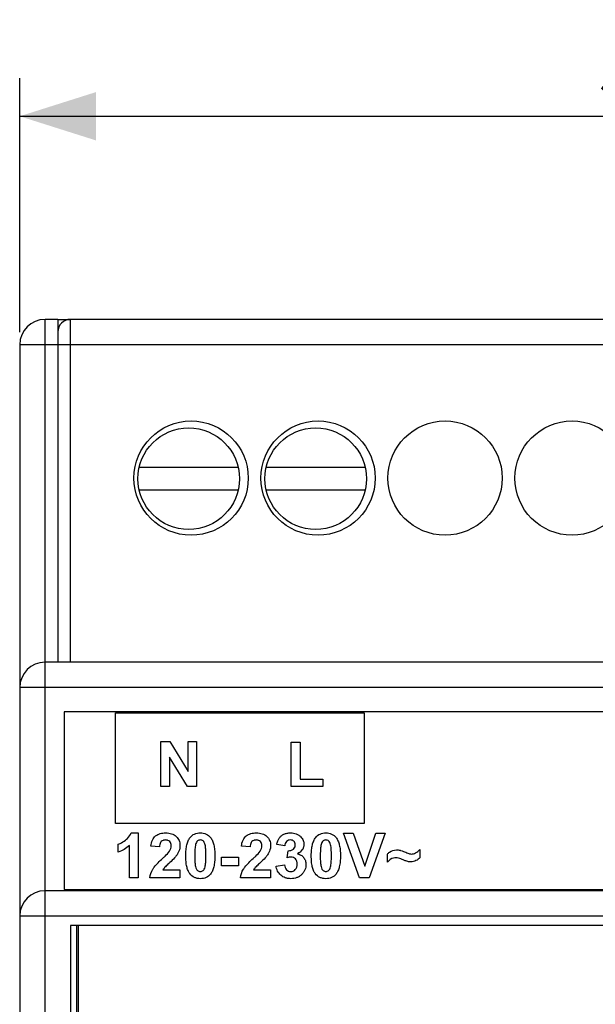
# Model space of a CAD drawing. Units: millimetres. Extents: x -104 to 36, y -48 to 60.
# Drawn here: x -27 to -4, y 21 to 60 of the extents above; entities that cross this region are included whole.
import ezdxf

# ---------------------------------------------------------------- set-up
doc = ezdxf.new("R2010")
doc.units = ezdxf.units.MM
doc.header["$LTSCALE"] = 30.734
doc.layers.get('0').update_dxf_attribs({"linetype": 'CONTINUOUS'})
doc.layers.add('ASSI', color=7, linetype='CONTINUOUS')
doc.layers.add('RACCORDO', color=7, linetype='CONTINUOUS')
doc.styles.get("Standard").update_dxf_attribs({"font": 'txt', "width": 0.8})
doc.dimstyles.new('DIMSTYLE_1', dxfattribs={"dimtxt": 3, "dimasz": 3, "dimexe": 0.18, "dimexo": 0.0625, "dimgap": 0.09, "dimtad": 1, "dimdsep": 46, "dimtxsty": 'STANDARD', "dimblk": '_FILLED', "dimblk1": '_FILLED', "dimblk2": '_FILLED', "dimcen": 0.09, "dimadec": 0, "dimazin": 0, "dimtfac": 1, "dimtofl": 0, "dimtmove": 0, "dimatfit": 3, "dimldrblk": '_FILLED', "dimfxl": 1, "dimtolj": 1, "dimarcsym": 0})

# ---------------------------------------------------------------- blocks, each defined once
blk = doc.blocks.new('_FILLED')
at = {"color": 0, "linetype": 'BYBLOCK'}
blk.add_solid([(0, 0), (-1, 0.317), (-1, -0.317)], dxfattribs=at)
blk = doc.blocks.new('*D0')
at = {"color": 7, "linetype": 'CONTINUOUS'}
for p, q in [((-26.75, 47.2), (-26.75, 57.2)), ((26.75, 47.2), (26.75, 57.2)), ((-26.75, 55.7), (0, 55.7)), ((26.75, 55.7), (0, 55.7))]:
    blk.add_line(p, q, dxfattribs=at)
at = {"color": 7, "linetype": 'CONTINUOUS', "xscale": 3, "yscale": 3, "zscale": 3, "rotation": 180}
blk.add_blockref('_FILLED', (-26.75, 55.7), dxfattribs=at)
at = {"color": 7, "linetype": 'CONTINUOUS', "xscale": 3, "yscale": 3, "zscale": 3}
blk.add_blockref('_FILLED', (26.75, 55.7), dxfattribs=at)
at = {"color": 7, "linetype": 'CONTINUOUS', "insert": (0, 59.45), "char_height": 3, "width": 8.14286, "attachment_point": 2, "line_spacing_factor": 0.9}
blk.add_mtext('53,5', dxfattribs=at)

msp = doc.modelspace()

# ---------------------------------------------------------------- linework, layer by layer
at = {"color": 7, "linetype": 'CONTINUOUS'}
for p, q in [((-25.25, 47.7), (-24.75, 47.7)), ((-22.043, 41.876), (-18.145, 41.876)), ((-17.043, 41.876), (-13.145, 41.876)), ((-18.145, 40.976), (-22.043, 40.976)), ((-13.145, 40.976), (-17.043, 40.976)), ((-25, 32.242), (-25, 25.242)), ((24.1, 32.242), (-25, 32.242)), ((-25, 25.242), (24.1, 25.242)), ((-24.75, 23.825), (-24.75, -18.425)), ((24.75, 23.825), (-24.75, 23.825)), ((-24.45, 23.825), (-24.45, -18.425))]:
    msp.add_line(p, q, dxfattribs=at)
at = {"color": 253, "linetype": 'CONTINUOUS'}
for p, q in [((-22.982, 27.85), (-22.982, 32.208)), ((-22.982, 32.208), (-13.182, 32.208)), ((-13.182, 32.208), (-13.182, 27.85)), ((-21.189, 29.31), (-21.189, 31.077)), ((-21.189, 31.077), (-20.842, 31.077)), ((-20.842, 31.077), (-20.118, 29.897)), ((-20.118, 29.897), (-20.118, 31.077)), ((-20.118, 31.077), (-19.787, 31.077)), ((-19.787, 31.077), (-19.787, 29.31)), ((-16.06, 29.297), (-16.06, 31.05)), ((-16.06, 31.05), (-15.703, 31.05)), ((-15.703, 31.05), (-15.703, 29.595)), ((-20.857, 30.462), (-20.857, 29.31)), ((-20.145, 29.31), (-20.857, 30.462)), ((-15.703, 29.595), (-14.815, 29.595)), ((-14.815, 29.595), (-14.815, 29.297)), ((-20.857, 29.31), (-21.189, 29.31)), ((-19.787, 29.31), (-20.145, 29.31)), ((-14.815, 29.297), (-16.06, 29.297)), ((-13.182, 27.85), (-22.982, 27.85)), ((-22.364, 27.478), (-22.089, 27.478)), ((-22.089, 27.478), (-22.089, 25.703)), ((-13.368, 25.703), (-14, 27.471)), ((-14, 27.471), (-13.613, 27.471)), ((-13.613, 27.471), (-13.165, 26.163)), ((-13.165, 26.163), (-12.732, 27.471)), ((-12.354, 27.471), (-12.987, 25.703)), ((-12.732, 27.471), (-12.354, 27.471)), ((-22.866, 26.723), (-22.866, 27.031)), ((-22.428, 25.703), (-22.428, 26.98)), ((-21.249, 26.921), (-21.587, 26.955)), ((-17.68, 26.921), (-18.017, 26.955)), ((-16.315, 26.963), (-16.627, 27.017)), ((-16.217, 26.5), (-16.18, 26.776)), ((-10.99, 26.817), (-10.99, 26.492)), ((-18.802, 26.175), (-18.802, 26.514)), ((-18.802, 26.514), (-18.137, 26.514)), ((-18.137, 26.514), (-18.137, 26.175)), ((-12.271, 26.329), (-12.271, 26.641)), ((-21.112, 26.018), (-20.439, 26.018)), ((-20.439, 26.018), (-20.439, 25.703)), ((-18.137, 26.175), (-18.802, 26.175)), ((-17.542, 26.018), (-16.87, 26.018)), ((-16.87, 26.018), (-16.87, 25.703)), ((-16.653, 26.172), (-16.325, 26.212)), ((-22.089, 25.703), (-22.428, 25.703)), ((-20.439, 25.703), (-21.626, 25.703)), ((-16.87, 25.703), (-18.057, 25.703)), ((-12.987, 25.703), (-13.368, 25.703)), ((-24.5, -18.425), (-24.5, 23.825))]:
    msp.add_line(p, q, dxfattribs=at)
at = {"color": 7, "linetype": 'CONTINUOUS'}
for centre in [(-20.094, 41.426), (-15.094, 41.426)]:
    msp.add_circle(centre, 2, dxfattribs=at)
at = {"color": 253, "linetype": 'CONTINUOUS'}
for points, knots in [([(-22.866, 27.031), (-22.843, 27.039), (-22.74, 27.08), (-22.646, 27.142), (-22.578, 27.195)], [0, 0, 0, 0, 0.218459, 1, 1, 1, 1]), ([(-22.578, 27.195), (-22.553, 27.215), (-22.463, 27.293), (-22.394, 27.396), (-22.364, 27.478)], [0, 0, 0, 0, 0.267732, 1, 1, 1, 1]), ([(-21.587, 26.955), (-21.578, 27.037), (-21.546, 27.189), (-21.43, 27.341), (-21.313, 27.412), (-21.217, 27.451), (-21.111, 27.474), (-20.996, 27.481), (-20.879, 27.473), (-20.767, 27.447), (-20.669, 27.403), (-20.587, 27.34), (-20.521, 27.265), (-20.473, 27.18), (-20.444, 27.086), (-20.437, 26.997), (-20.44, 26.939), (-20.442, 26.916)], [0, 0, 0, 0, 0.139132, 0.254103, 0.310144, 0.367259, 0.427191, 0.491455, 0.560998, 0.624286, 0.683384, 0.740838, 0.796513, 0.850083, 0.904003, 0.960647, 1, 1, 1, 1]), ([(-20.849, 26.755), (-20.827, 26.787), (-20.792, 26.853), (-20.774, 26.961), (-20.786, 27.06), (-20.834, 27.141), (-20.899, 27.181), (-20.958, 27.195), (-21.008, 27.198), (-21.057, 27.195), (-21.117, 27.179), (-21.167, 27.147), (-21.193, 27.115), (-21.2, 27.104)], [0, 0, 0, 0, 0.143403, 0.271691, 0.396272, 0.503039, 0.607944, 0.664885, 0.727452, 0.789343, 0.846346, 0.954129, 1, 1, 1, 1]), ([(-20.053, 25.871), (-20.081, 25.907), (-20.131, 25.997), (-20.178, 26.157), (-20.2, 26.315), (-20.209, 26.459), (-20.211, 26.578), (-20.209, 26.696), (-20.199, 26.84), (-20.174, 27), (-20.121, 27.165), (-20.031, 27.322), (-19.869, 27.453), (-19.714, 27.478), (-19.637, 27.478)], [0, 0, 0, 0, 0.070753, 0.155807, 0.258136, 0.316365, 0.379493, 0.441608, 0.499348, 0.602375, 0.69056, 0.766987, 0.879842, 1, 1, 1, 1]), ([(-19.637, 27.197), (-19.676, 27.197), (-19.741, 27.175), (-19.796, 27.098), (-19.833, 26.99), (-19.847, 26.86), (-19.854, 26.737), (-19.856, 26.648), (-19.856, 26.575), (-19.856, 26.502), (-19.854, 26.415), (-19.848, 26.297), (-19.839, 26.201), (-19.825, 26.148)], [0, 0, 0, 0, 0.101255, 0.161561, 0.241101, 0.396063, 0.502052, 0.562296, 0.627402, 0.692297, 0.751906, 0.855343, 1, 1, 1, 1]), ([(-19.637, 27.478), (-19.559, 27.478), (-19.404, 27.453), (-19.242, 27.321), (-19.151, 27.164), (-19.099, 26.998), (-19.074, 26.838), (-19.064, 26.693), (-19.062, 26.575), (-19.064, 26.457), (-19.075, 26.312), (-19.099, 26.152), (-19.152, 25.986), (-19.242, 25.829), (-19.372, 25.724), (-19.518, 25.68), (-19.596, 25.673), (-19.637, 25.673)], [0, 0, 0, 0, 0.096664, 0.188088, 0.249086, 0.31987, 0.402952, 0.449638, 0.499933, 0.550053, 0.596639, 0.679725, 0.750746, 0.812155, 0.902928, 0.949509, 1, 1, 1, 1]), ([(-19.449, 27.002), (-19.458, 27.036), (-19.475, 27.092), (-19.521, 27.159), (-19.578, 27.191), (-19.617, 27.197), (-19.637, 27.197)], [0, 0, 0, 0, 0.351705, 0.600509, 0.800181, 1, 1, 1, 1]), ([(-18.017, 26.955), (-18.009, 27.037), (-17.977, 27.189), (-17.861, 27.341), (-17.744, 27.412), (-17.648, 27.451), (-17.542, 27.474), (-17.427, 27.481), (-17.31, 27.473), (-17.198, 27.447), (-17.1, 27.403), (-17.018, 27.34), (-16.952, 27.265), (-16.904, 27.18), (-16.875, 27.086), (-16.868, 26.997), (-16.871, 26.939), (-16.873, 26.916)], [0, 0, 0, 0, 0.139137, 0.254111, 0.310154, 0.367271, 0.427205, 0.491471, 0.561017, 0.624307, 0.683407, 0.740863, 0.796486, 0.850063, 0.903997, 0.960646, 1, 1, 1, 1]), ([(-17.28, 26.755), (-17.258, 26.787), (-17.223, 26.853), (-17.205, 26.961), (-17.217, 27.06), (-17.265, 27.141), (-17.33, 27.181), (-17.389, 27.195), (-17.439, 27.198), (-17.488, 27.195), (-17.548, 27.179), (-17.598, 27.147), (-17.624, 27.115), (-17.631, 27.104)], [0, 0, 0, 0, 0.143338, 0.271658, 0.396245, 0.503016, 0.607927, 0.66487, 0.727439, 0.789333, 0.846339, 0.954127, 1, 1, 1, 1]), ([(-16.627, 27.017), (-16.617, 27.065), (-16.593, 27.155), (-16.536, 27.273), (-16.452, 27.364), (-16.345, 27.429), (-16.219, 27.47), (-16.089, 27.482), (-15.966, 27.472), (-15.857, 27.443), (-15.761, 27.392), (-15.685, 27.326), (-15.626, 27.255), (-15.586, 27.182), (-15.563, 27.105), (-15.555, 27.027), (-15.56, 26.975), (-15.565, 26.951)], [0, 0, 0, 0, 0.091916, 0.169059, 0.240362, 0.316025, 0.39644, 0.481934, 0.555057, 0.622778, 0.687918, 0.753622, 0.806673, 0.856529, 0.905082, 0.95437, 1, 1, 1, 1]), ([(-16.083, 27.2), (-16.086, 27.2), (-16.117, 27.2), (-16.174, 27.19), (-16.275, 27.122), (-16.308, 27.027), (-16.315, 26.963)], [0, 0, 0, 0, 0.024667, 0.249897, 0.47441, 1, 1, 1, 1]), ([(-16.18, 26.776), (-16.107, 26.774), (-15.991, 26.795), (-15.918, 26.895), (-15.9, 26.955), (-15.895, 27.015), (-15.905, 27.084), (-15.947, 27.151), (-16.01, 27.191), (-16.059, 27.199), (-16.083, 27.2)], [0, 0, 0, 0, 0.308663, 0.438356, 0.504326, 0.574907, 0.690185, 0.794699, 0.898545, 1, 1, 1, 1]), ([(-15.11, 25.871), (-15.139, 25.907), (-15.188, 25.997), (-15.236, 26.157), (-15.258, 26.315), (-15.267, 26.459), (-15.269, 26.578), (-15.267, 26.696), (-15.256, 26.84), (-15.232, 27), (-15.179, 27.165), (-15.089, 27.322), (-14.927, 27.453), (-14.772, 27.478), (-14.694, 27.478)], [0, 0, 0, 0, 0.0708, 0.155864, 0.258188, 0.316413, 0.379537, 0.441647, 0.499384, 0.602403, 0.690582, 0.767003, 0.87985, 1, 1, 1, 1]), ([(-14.694, 27.197), (-14.733, 27.197), (-14.799, 27.175), (-14.854, 27.098), (-14.89, 26.99), (-14.905, 26.86), (-14.911, 26.737), (-14.913, 26.648), (-14.914, 26.575), (-14.913, 26.502), (-14.912, 26.415), (-14.906, 26.297), (-14.897, 26.201), (-14.882, 26.148)], [0, 0, 0, 0, 0.101263, 0.16155, 0.241005, 0.396016, 0.502015, 0.562264, 0.627374, 0.692274, 0.751888, 0.855332, 1, 1, 1, 1]), ([(-14.694, 27.478), (-14.617, 27.478), (-14.461, 27.453), (-14.299, 27.321), (-14.209, 27.164), (-14.157, 26.998), (-14.132, 26.838), (-14.122, 26.693), (-14.12, 26.575), (-14.122, 26.457), (-14.132, 26.312), (-14.157, 26.152), (-14.21, 25.986), (-14.3, 25.829), (-14.43, 25.724), (-14.575, 25.68), (-14.654, 25.673), (-14.694, 25.673)], [0, 0, 0, 0, 0.096663, 0.188086, 0.249083, 0.319867, 0.402948, 0.449633, 0.499928, 0.550048, 0.596633, 0.679718, 0.750739, 0.812147, 0.902877, 0.94949, 1, 1, 1, 1]), ([(-14.506, 27.002), (-14.515, 27.036), (-14.533, 27.092), (-14.578, 27.159), (-14.635, 27.191), (-14.675, 27.197), (-14.694, 27.197)], [0, 0, 0, 0, 0.351505, 0.599592, 0.799688, 1, 1, 1, 1]), ([(-20.442, 26.916), (-20.444, 26.9), (-20.452, 26.847), (-20.479, 26.755), (-20.537, 26.642), (-20.588, 26.57), (-20.617, 26.533)], [0, 0, 0, 0, 0.109743, 0.380305, 0.669883, 1, 1, 1, 1]), ([(-19.825, 26.148), (-19.816, 26.114), (-19.798, 26.058), (-19.753, 25.992), (-19.696, 25.961), (-19.637, 25.951), (-19.577, 25.961), (-19.521, 25.992), (-19.477, 26.053), (-19.441, 26.161), (-19.426, 26.291), (-19.42, 26.413), (-19.418, 26.502), (-19.417, 26.575), (-19.418, 26.648), (-19.419, 26.735), (-19.425, 26.853), (-19.434, 26.949), (-19.449, 27.002)], [0, 0, 0, 0, 0.071525, 0.121656, 0.16227, 0.203027, 0.243823, 0.284825, 0.332982, 0.396291, 0.518928, 0.603132, 0.651066, 0.702915, 0.754629, 0.802148, 0.884643, 1, 1, 1, 1]), ([(-16.873, 26.916), (-16.875, 26.9), (-16.883, 26.847), (-16.91, 26.755), (-16.968, 26.642), (-17.019, 26.57), (-17.048, 26.533)], [0, 0, 0, 0, 0.109747, 0.380319, 0.670043, 1, 1, 1, 1]), ([(-15.565, 26.951), (-15.567, 26.938), (-15.579, 26.891), (-15.638, 26.77), (-15.739, 26.693), (-15.812, 26.653)], [0, 0, 0, 0, 0.09359, 0.369556, 1, 1, 1, 1]), ([(-14.882, 26.148), (-14.873, 26.114), (-14.856, 26.058), (-14.81, 25.992), (-14.753, 25.961), (-14.694, 25.951), (-14.635, 25.961), (-14.579, 25.992), (-14.534, 26.053), (-14.499, 26.161), (-14.483, 26.291), (-14.477, 26.413), (-14.475, 26.502), (-14.475, 26.575), (-14.475, 26.648), (-14.477, 26.735), (-14.483, 26.853), (-14.492, 26.949), (-14.506, 27.002)], [0, 0, 0, 0, 0.071552, 0.121626, 0.162238, 0.202992, 0.243815, 0.284996, 0.333022, 0.396316, 0.518947, 0.603146, 0.651077, 0.702923, 0.754634, 0.80215, 0.884637, 1, 1, 1, 1]), ([(-12.271, 26.641), (-12.246, 26.668), (-12.149, 26.76), (-12.011, 26.808), (-11.914, 26.808)], [0, 0, 0, 0, 0.269502, 1, 1, 1, 1]), ([(-11.774, 26.793), (-11.761, 26.79), (-11.683, 26.767), (-11.607, 26.736), (-11.544, 26.711)], [0, 0, 0, 0, 0.163242, 1, 1, 1, 1]), ([(-11.319, 26.644), (-11.265, 26.644), (-11.14, 26.684), (-11.04, 26.764), (-10.99, 26.817)], [0, 0, 0, 0, 0.426139, 1, 1, 1, 1]), ([(-21.51, 26.042), (-21.492, 26.072), (-21.381, 26.227), (-21.243, 26.36), (-21.129, 26.465)], [0, 0, 0, 0, 0.184081, 1, 1, 1, 1]), ([(-21.129, 26.465), (-21.095, 26.498), (-20.998, 26.591), (-20.898, 26.683), (-20.849, 26.755)], [0, 0, 0, 0, 0.353381, 1, 1, 1, 1]), ([(-20.617, 26.533), (-20.629, 26.518), (-20.698, 26.438), (-20.775, 26.366), (-20.839, 26.308)], [0, 0, 0, 0, 0.180364, 1, 1, 1, 1]), ([(-17.941, 26.042), (-17.923, 26.072), (-17.812, 26.227), (-17.674, 26.36), (-17.56, 26.465)], [0, 0, 0, 0, 0.184081, 1, 1, 1, 1]), ([(-17.56, 26.465), (-17.526, 26.498), (-17.429, 26.591), (-17.328, 26.683), (-17.28, 26.755)], [0, 0, 0, 0, 0.353381, 1, 1, 1, 1]), ([(-17.048, 26.533), (-17.06, 26.518), (-17.129, 26.438), (-17.206, 26.366), (-17.27, 26.308)], [0, 0, 0, 0, 0.180364, 1, 1, 1, 1]), ([(-15.812, 26.653), (-15.764, 26.643), (-15.672, 26.609), (-15.562, 26.512), (-15.504, 26.406), (-15.482, 26.31), (-15.476, 26.222), (-15.485, 26.122), (-15.517, 26.017), (-15.572, 25.92), (-15.646, 25.834), (-15.736, 25.762), (-15.838, 25.71), (-15.951, 25.679), (-16.069, 25.67), (-16.163, 25.677), (-16.215, 25.687), (-16.229, 25.69)], [0, 0, 0, 0, 0.088977, 0.174817, 0.261211, 0.305709, 0.35266, 0.420913, 0.486597, 0.552617, 0.62186, 0.691681, 0.760154, 0.830048, 0.903975, 0.973835, 1, 1, 1, 1]), ([(-15.83, 26.309), (-15.832, 26.327), (-15.844, 26.379), (-15.888, 26.453), (-15.967, 26.514), (-16.084, 26.534), (-16.167, 26.514), (-16.217, 26.5)], [0, 0, 0, 0, 0.110374, 0.313108, 0.500728, 0.686381, 1, 1, 1, 1]), ([(-11.941, 26.497), (-11.97, 26.497), (-12.095, 26.481), (-12.204, 26.399), (-12.271, 26.329)], [0, 0, 0, 0, 0.224994, 1, 1, 1, 1]), ([(-11.65, 26.416), (-11.679, 26.428), (-11.772, 26.466), (-11.872, 26.497), (-11.941, 26.497)], [0, 0, 0, 0, 0.312095, 1, 1, 1, 1]), ([(-10.99, 26.492), (-11.01, 26.471), (-11.06, 26.431), (-11.145, 26.38), (-11.244, 26.341), (-11.336, 26.33), (-11.41, 26.335), (-11.475, 26.347), (-11.555, 26.375), (-11.614, 26.4), (-11.65, 26.416)], [0, 0, 0, 0, 0.121381, 0.265211, 0.415951, 0.563167, 0.64626, 0.728798, 0.837626, 1, 1, 1, 1]), ([(-11.544, 26.711), (-11.519, 26.7), (-11.446, 26.674), (-11.37, 26.644), (-11.319, 26.644)], [0, 0, 0, 0, 0.347291, 1, 1, 1, 1]), ([(-20.839, 26.308), (-20.863, 26.285), (-20.932, 26.221), (-21.002, 26.158), (-21.042, 26.112)], [0, 0, 0, 0, 0.351679, 1, 1, 1, 1]), ([(-17.27, 26.308), (-17.294, 26.285), (-17.363, 26.221), (-17.433, 26.158), (-17.473, 26.112)], [0, 0, 0, 0, 0.351679, 1, 1, 1, 1]), ([(-16.229, 25.69), (-16.25, 25.695), (-16.304, 25.71), (-16.387, 25.748), (-16.498, 25.828), (-16.608, 25.966), (-16.645, 26.103), (-16.653, 26.172)], [0, 0, 0, 0, 0.094491, 0.246092, 0.397223, 0.6928, 1, 1, 1, 1]), ([(-16.325, 26.212), (-16.316, 26.143), (-16.279, 26.038), (-16.166, 25.965), (-16.072, 25.948), (-15.974, 25.967), (-15.89, 26.031), (-15.845, 26.11), (-15.828, 26.186), (-15.824, 26.247), (-15.827, 26.289), (-15.83, 26.309)], [0, 0, 0, 0, 0.237573, 0.340394, 0.444579, 0.55639, 0.669594, 0.791628, 0.858134, 0.931018, 1, 1, 1, 1]), ([(-19.637, 25.673), (-19.678, 25.673), (-19.758, 25.68), (-19.91, 25.731), (-20.004, 25.81), (-20.053, 25.871)], [0, 0, 0, 0, 0.259568, 0.504187, 1, 1, 1, 1]), ([(-14.694, 25.673), (-14.736, 25.673), (-14.816, 25.68), (-14.967, 25.731), (-15.061, 25.81), (-15.11, 25.871)], [0, 0, 0, 0, 0.259419, 0.504151, 1, 1, 1, 1])]:
    msp.add_open_spline(points, degree=3, knots=knots, dxfattribs=at)
for points in [[(-22.428, 26.98), (-22.552, 26.864), (-22.705, 26.776), (-22.866, 26.723)], [(-21.2, 27.104), (-21.233, 27.052), (-21.245, 26.983), (-21.249, 26.921)], [(-17.631, 27.104), (-17.664, 27.052), (-17.676, 26.983), (-17.68, 26.921)], [(-11.914, 26.808), (-11.867, 26.808), (-11.82, 26.804), (-11.774, 26.793)], [(-21.626, 25.703), (-21.614, 25.822), (-21.572, 25.94), (-21.51, 26.042)], [(-21.042, 26.112), (-21.068, 26.083), (-21.092, 26.052), (-21.112, 26.018)], [(-18.057, 25.703), (-18.044, 25.822), (-18.003, 25.94), (-17.941, 26.042)], [(-17.473, 26.112), (-17.499, 26.083), (-17.523, 26.052), (-17.542, 26.018)]]:
    msp.add_open_spline(points, degree=3, dxfattribs=at)
at = {"layer": 'ASSI', "color": 7, "linetype": 'CONTINUOUS'}
for centre in [(-20, 41.45), (-15, 41.45), (-10, 41.45), (-5, 41.45)]:
    msp.add_circle(centre, 2.25, dxfattribs=at)
at = {"layer": 'RACCORDO', "color": 253, "linetype": 'CONTINUOUS'}
for p, q in [((-25.75, -42.3), (-25.75, 47.7)), ((-24.75, 34.2), (-24.75, 47.7)), ((26.75, 46.7), (-26.75, 46.7)), ((26.75, 33.2), (-26.75, 33.2)), ((26.75, 24.2), (-26.75, 24.2))]:
    msp.add_line(p, q, dxfattribs=at)
at = {"layer": 'RACCORDO', "color": 7, "linetype": 'CONTINUOUS'}
for p, q in [((-25.25, 47.7), (-25.75, 47.7)), ((-25.25, 47.7), (-25.25, 34.2)), ((24.75, 47.7), (-24.75, 47.7)), ((-26.75, 46.7), (-26.75, -41.3)), ((25.75, 34.2), (-25.75, 34.2)), ((25.75, 25.2), (-25.75, 25.2))]:
    msp.add_line(p, q, dxfattribs=at)
for centre, radius in [((-25.75, 46.7), 1), ((-24.75, 47.2), 0.5), ((-25.75, 33.2), 1), ((-25.75, 24.2), 1)]:
    msp.add_arc(centre, radius, 90, 180, dxfattribs=at)

# ---------------------------------------------------------------- dimensions: what is measured, and where the dimension line sits
at = {"color": 7, "linetype": 'CONTINUOUS'}
dim = msp.add_linear_dim(base=(-26.75, 55.7), p1=(26.75, 47.2), p2=(-26.75, 47.2), angle=180, dimstyle='DIMSTYLE_1', dxfattribs=at)
dim.commit()
dim.dimension.update_dxf_attribs({"geometry": '*D0', "text_midpoint": (-4.071, 57.95), "dimtype": 160})

doc.saveas('drawing.dxf')
